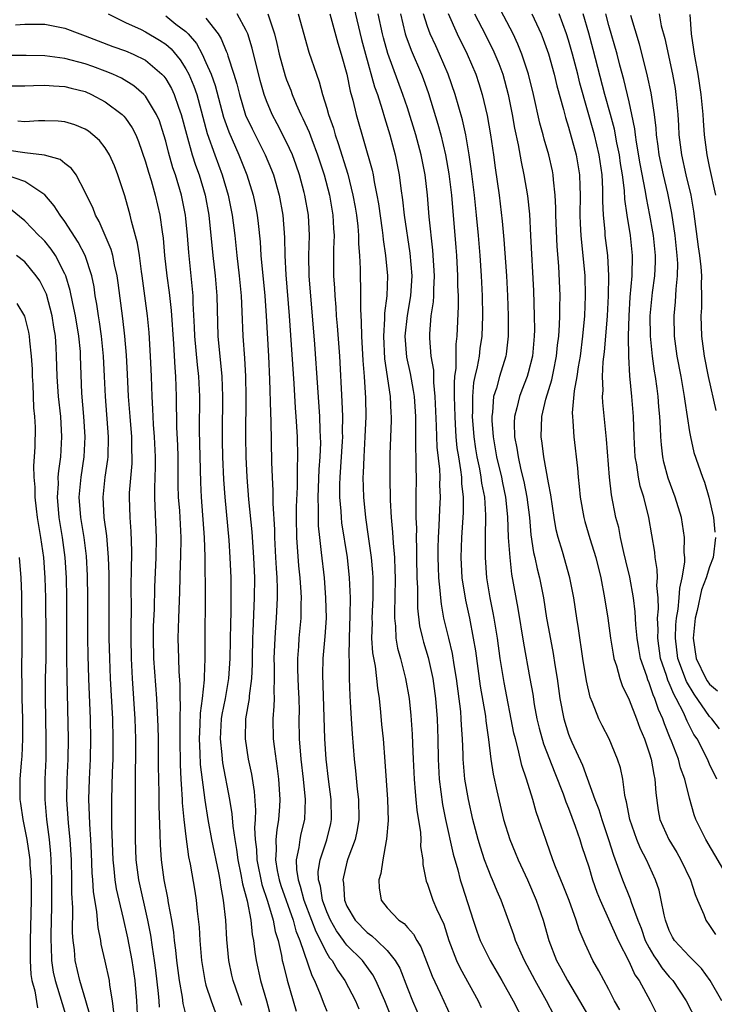
# Model space of a CAD drawing. Units: inches. Extents: x 2625000 to 2628000, y 1518000 to 1520980.
# Drawn here: x 2625401 to 2625469, y 1519381 to 1519478 of the extents above; entities that cross this region are included whole.
import ezdxf

# ---------------------------------------------------------------- set-up
doc = ezdxf.new("R2010")
doc.units = ezdxf.units.IN
doc.header["$MEASUREMENT"] = 0
doc.layers.add('LD26251518_2ft', color=132, linetype='Continuous')

msp = doc.modelspace()

# ---------------------------------------------------------------- linework, layer by layer
at = {"layer": 'LD26251518_2ft'}
for points, elevation in [([(2625433.665, 1519479.665), (2625434.452, 1519476.452), (2625434.834, 1519475), (2625435.745, 1519471.745), (2625436.016, 1519471), (2625436.508, 1519469.492), (2625436.722, 1519468.722), (2625437.251, 1519467), (2625437.783, 1519465), (2625437.996, 1519463.996), (2625438.186, 1519463), (2625438.348, 1519461.651), (2625438.522, 1519460.522), (2625438.686, 1519459), (2625439.243, 1519455.243), (2625439.435, 1519453), (2625439.313, 1519451), (2625438.958, 1519449.042), (2625438.754, 1519447), (2625438.924, 1519444.924), (2625439.279, 1519443.279), (2625439.582, 1519441.582), (2625439.653, 1519441), (2625439.788, 1519439), (2625439.813, 1519438.187), (2625439.804, 1519435.804), (2625439.84, 1519435), (2625439.834, 1519433.834), (2625439.864, 1519433), (2625439.846, 1519431), (2625439.821, 1519430.179), (2625439.84, 1519429), (2625439.891, 1519427.891), (2625439.877, 1519427), (2625439.917, 1519425.917), (2625439.912, 1519425), (2625439.94, 1519423), (2625439.989, 1519422.011), (2625439.984, 1519421), (2625440, 1519420), (2625440.215, 1519418.215), (2625440.492, 1519417), (2625440.598, 1519416.598), (2625441.072, 1519415.072), (2625441.537, 1519413), (2625441.8, 1519411), (2625441.957, 1519409), (2625442.022, 1519407), (2625442.05, 1519405), (2625442.164, 1519403), (2625442.492, 1519400.492), (2625442.793, 1519399), (2625443.549, 1519395.55), (2625444.002, 1519393.998), (2625444.251, 1519393), (2625444.426, 1519392.426), (2625445.523, 1519389), (2625445.9, 1519387.901), (2625446.232, 1519387), (2625447.215, 1519385), (2625448.379, 1519383), (2625449.491, 1519381), (2625450.513, 1519379)], 8080), ([(2625470.208, 1519381), (2625469.045, 1519383), (2625468.188, 1519384.188), (2625467, 1519385.391), (2625465.517, 1519387), (2625465.326, 1519387.326), (2625465, 1519387.966), (2625464.612, 1519389), (2625464.474, 1519389.526), (2625464.201, 1519391), (2625463.98, 1519391.98), (2625463.632, 1519393), (2625462.734, 1519395), (2625462.125, 1519396.125), (2625461.771, 1519397), (2625461.068, 1519399), (2625460.761, 1519400.761), (2625460.687, 1519401), (2625460.589, 1519401.411), (2625460.392, 1519403), (2625460.142, 1519404.142), (2625459.863, 1519405), (2625459.025, 1519407), (2625458.336, 1519408.336), (2625458.012, 1519409), (2625457.372, 1519410.628), (2625457.148, 1519411.148), (2625456.77, 1519412.77), (2625456.415, 1519415), (2625455.981, 1519417.981), (2625455.812, 1519419), (2625455.511, 1519421), (2625455.125, 1519423), (2625454.382, 1519425.618), (2625453.958, 1519427), (2625453.77, 1519427.77), (2625453.568, 1519429), (2625453.237, 1519431.238), (2625453, 1519432.435), (2625452.545, 1519435), (2625452.383, 1519436.383), (2625452.269, 1519437), (2625452.33, 1519439), (2625452.74, 1519440.74), (2625453.337, 1519442.663), (2625453.489, 1519443.489), (2625453.805, 1519445), (2625453.915, 1519446.085), (2625454.032, 1519447), (2625454.114, 1519448.114), (2625454.143, 1519449), (2625454.129, 1519449.87), (2625454.158, 1519451), (2625454.043, 1519453.958), (2625453.882, 1519455.882), (2625453.734, 1519459), (2625453.732, 1519459.733), (2625453.661, 1519461), (2625453.493, 1519462.507), (2625453.471, 1519463), (2625453.397, 1519463.397), (2625453.031, 1519465), (2625452.565, 1519466.566), (2625452.463, 1519467), (2625452.149, 1519468.149), (2625451.518, 1519471), (2625451.017, 1519473), (2625450.359, 1519475), (2625449.977, 1519475.977), (2625449.492, 1519477), (2625447.944, 1519479.944)], 8092), ([(2625409.29, 1519479), (2625411, 1519478.155), (2625412.552, 1519477.447), (2625413, 1519477.226), (2625414.4, 1519476.399), (2625415, 1519475.976), (2625415.529, 1519475.529), (2625416.437, 1519474.437), (2625417, 1519473.552), (2625417.297, 1519473), (2625417.805, 1519471.805), (2625418.076, 1519471), (2625419.13, 1519467.13), (2625419.88, 1519465), (2625420.609, 1519463), (2625421.204, 1519461), (2625421.611, 1519459), (2625421.851, 1519457), (2625422.055, 1519455), (2625422.299, 1519453), (2625422.499, 1519451), (2625422.574, 1519449.426), (2625422.654, 1519447), (2625422.823, 1519444.823), (2625422.933, 1519443), (2625422.967, 1519441), (2625422.921, 1519437), (2625422.951, 1519435), (2625423.056, 1519433), (2625423.229, 1519430.771), (2625423.557, 1519427.557), (2625423.732, 1519425), (2625423.806, 1519423), (2625423.798, 1519421), (2625423.665, 1519417.664), (2625423.624, 1519417), (2625423.572, 1519415), (2625423.573, 1519414.427), (2625423.509, 1519413), (2625423.289, 1519411.289), (2625423.278, 1519411), (2625422.939, 1519409), (2625422.88, 1519407), (2625423.196, 1519405), (2625423.515, 1519403.515), (2625423.779, 1519401.779), (2625423.919, 1519399.919), (2625423.892, 1519399), (2625423.828, 1519398.172), (2625423.89, 1519397), (2625424.006, 1519396.006), (2625424.033, 1519395), (2625424.542, 1519392.542), (2625425.109, 1519390.891), (2625425.672, 1519389), (2625425.87, 1519387.87), (2625426.153, 1519387), (2625426.495, 1519385.505), (2625426.575, 1519385), (2625426.651, 1519384.651), (2625427.05, 1519383.05), (2625427.962, 1519379.962)], 8066), ([(2625415, 1519478.792), (2625416.015, 1519477.985), (2625417, 1519477.23), (2625417.22, 1519477), (2625418.043, 1519476.044), (2625418.605, 1519475), (2625419, 1519474.176), (2625419.504, 1519473), (2625419.899, 1519471.899), (2625420.746, 1519468.746), (2625421, 1519468.01), (2625421.268, 1519467.268), (2625422.262, 1519465), (2625423.058, 1519463), (2625423.684, 1519461), (2625423.916, 1519459.916), (2625424.089, 1519459), (2625424.188, 1519458.188), (2625424.367, 1519456.367), (2625424.457, 1519455), (2625424.845, 1519451), (2625424.983, 1519449), (2625425.204, 1519445), (2625425.319, 1519442.681), (2625425.395, 1519439.395), (2625425.441, 1519438.559), (2625425.505, 1519434.495), (2625425.566, 1519433), (2625425.648, 1519431.648), (2625425.636, 1519430.363), (2625425.795, 1519427.795), (2625425.802, 1519427), (2625425.918, 1519425), (2625425.959, 1519423.959), (2625426.028, 1519423), (2625426.064, 1519421.936), (2625426.062, 1519421), (2625425.978, 1519419), (2625425.901, 1519418.099), (2625425.831, 1519417), (2625425.748, 1519415), (2625425.769, 1519414.231), (2625425.771, 1519413), (2625425.726, 1519411.726), (2625425.758, 1519411), (2625425.751, 1519410.249), (2625425.65, 1519409), (2625425.675, 1519407), (2625425.753, 1519406.247), (2625426.059, 1519404.059), (2625426.189, 1519403), (2625426.323, 1519401), (2625426.3, 1519400.3), (2625426.212, 1519399), (2625426.021, 1519397.979), (2625425.948, 1519397), (2625425.981, 1519395.981), (2625425.9, 1519395), (2625426.07, 1519393.93), (2625426.264, 1519393), (2625426.439, 1519392.439), (2625427.661, 1519389), (2625427.933, 1519387.933), (2625428.317, 1519387), (2625429.501, 1519383.5), (2625429.779, 1519383), (2625430.346, 1519381.654), (2625430.701, 1519380.701), (2625431, 1519379.98)], 8068), ([(2625437.555, 1519379), (2625436.762, 1519381), (2625435.878, 1519383), (2625435.576, 1519383.576), (2625434.535, 1519385), (2625433, 1519386.53), (2625432.781, 1519386.781), (2625432.648, 1519387), (2625431.953, 1519387.953), (2625431.362, 1519389), (2625431, 1519389.839), (2625430.574, 1519391), (2625430.373, 1519392.372), (2625430.173, 1519393), (2625430.154, 1519393.846), (2625430.326, 1519395), (2625430.992, 1519396.992), (2625431.392, 1519398.608), (2625431.471, 1519399), (2625431.439, 1519401), (2625431.167, 1519403), (2625430.929, 1519405), (2625430.803, 1519407), (2625430.606, 1519413.394), (2625430.648, 1519415), (2625430.837, 1519417.163), (2625430.949, 1519419), (2625430.911, 1519421), (2625430.753, 1519423), (2625430.478, 1519425.522), (2625430.289, 1519427), (2625430.172, 1519428.172), (2625430.156, 1519429), (2625430.183, 1519429.818), (2625430.15, 1519431), (2625430.247, 1519433.754), (2625430.334, 1519435), (2625430.389, 1519436.389), (2625430.385, 1519437), (2625430.347, 1519437.653), (2625430.305, 1519439), (2625430.09, 1519441.91), (2625429.803, 1519446.197), (2625429.24, 1519453), (2625429.208, 1519455), (2625429.266, 1519457), (2625429.171, 1519459), (2625428.813, 1519461), (2625428.747, 1519461.253), (2625428.282, 1519463), (2625427.958, 1519463.958), (2625427.581, 1519465), (2625427, 1519466.26), (2625426.068, 1519468.068), (2625425.561, 1519469), (2625425, 1519470.357), (2625424.765, 1519471), (2625424.381, 1519472.381), (2625423.582, 1519475.582), (2625423.155, 1519477), (2625423, 1519477.354), (2625422.098, 1519479)], 8072), ([(2625425.126, 1519479), (2625425.809, 1519477), (2625426.046, 1519476.046), (2625426.277, 1519475), (2625426.858, 1519472.858), (2625427, 1519472.457), (2625427.414, 1519471.414), (2625427.56, 1519471), (2625427.962, 1519470.038), (2625428.424, 1519469), (2625428.623, 1519468.623), (2625429.236, 1519467.236), (2625429.494, 1519466.506), (2625430.079, 1519465), (2625430.722, 1519463), (2625431.252, 1519461), (2625431.607, 1519459), (2625431.671, 1519457.671), (2625431.726, 1519457), (2625431.673, 1519455.673), (2625431.67, 1519453), (2625431.753, 1519451.753), (2625431.781, 1519451), (2625431.884, 1519449.884), (2625431.937, 1519449), (2625432.025, 1519448.025), (2625432.246, 1519445), (2625432.502, 1519440.502), (2625432.554, 1519439), (2625432.532, 1519437.468), (2625432.546, 1519437), (2625432.527, 1519436.527), (2625432.295, 1519433), (2625432.27, 1519432.27), (2625432.27, 1519431), (2625432.393, 1519429.608), (2625432.411, 1519429), (2625432.463, 1519428.463), (2625433.021, 1519425), (2625433.223, 1519423), (2625433.305, 1519421), (2625433.296, 1519419.296), (2625433.209, 1519417), (2625433.169, 1519415.169), (2625433.202, 1519414.798), (2625433.222, 1519413), (2625433.276, 1519411.277), (2625433.325, 1519410.675), (2625433.415, 1519409), (2625433.514, 1519407.514), (2625433.714, 1519405), (2625433.841, 1519403.842), (2625434.005, 1519401.995), (2625434.135, 1519401), (2625434.179, 1519399), (2625434.024, 1519397.976), (2625433.809, 1519397), (2625433.098, 1519395.097), (2625433, 1519394.763), (2625432.595, 1519393), (2625432.664, 1519392.664), (2625432.759, 1519391), (2625433, 1519390.407), (2625433.797, 1519389), (2625435, 1519387.771), (2625435.459, 1519387.459), (2625435.967, 1519387), (2625437, 1519385.996), (2625437.792, 1519385), (2625438.231, 1519384.231), (2625439, 1519382.237), (2625439.505, 1519381), (2625440.364, 1519379)], 8074), ([(2625428.146, 1519479), (2625429.201, 1519475.201), (2625429.956, 1519473), (2625430.252, 1519472.252), (2625430.581, 1519471), (2625431, 1519469.617), (2625431.167, 1519469), (2625431.648, 1519467.648), (2625431.82, 1519467), (2625432.14, 1519466.14), (2625433.083, 1519463.083), (2625433.596, 1519461), (2625433.809, 1519459.809), (2625433.941, 1519459), (2625434.068, 1519457.932), (2625434.144, 1519457), (2625434.146, 1519456.146), (2625434.241, 1519455), (2625434.308, 1519453.692), (2625434.35, 1519451), (2625434.325, 1519449.675), (2625434.411, 1519448.411), (2625434.427, 1519447), (2625434.568, 1519444.568), (2625434.693, 1519443), (2625434.83, 1519440.83), (2625434.861, 1519439), (2625434.784, 1519437), (2625434.664, 1519435), (2625434.616, 1519433.384), (2625434.588, 1519433), (2625434.631, 1519431), (2625434.826, 1519429), (2625435.116, 1519427.116), (2625435.401, 1519425), (2625435.526, 1519423.527), (2625435.551, 1519423), (2625435.559, 1519421), (2625435.472, 1519419), (2625435.486, 1519418.514), (2625435.446, 1519417), (2625435.539, 1519415.539), (2625435.791, 1519414.209), (2625435.944, 1519413), (2625436.029, 1519412.029), (2625436.188, 1519411), (2625436.335, 1519409.665), (2625436.442, 1519408.442), (2625436.59, 1519407), (2625436.77, 1519404.77), (2625437.032, 1519401), (2625437.087, 1519398.913), (2625436.938, 1519397.062), (2625436.895, 1519396.895), (2625436.557, 1519395), (2625436.369, 1519393.631), (2625436.168, 1519393), (2625436.209, 1519392.209), (2625436.387, 1519391), (2625437, 1519390.233), (2625438.145, 1519389), (2625438.661, 1519388.661), (2625439, 1519388.268), (2625439.619, 1519387.619), (2625439.934, 1519387), (2625440.342, 1519386.343), (2625441.445, 1519383.445), (2625442.251, 1519381.749), (2625443.358, 1519379.358)], 8076), ([(2625431.298, 1519479), (2625432.084, 1519476.084), (2625432.417, 1519475), (2625432.981, 1519473), (2625433.322, 1519471.322), (2625433.575, 1519470.424), (2625433.901, 1519469), (2625435.487, 1519463.487), (2625435.586, 1519463), (2625435.697, 1519462.303), (2625435.97, 1519461), (2625436.121, 1519460.121), (2625436.497, 1519457.503), (2625436.56, 1519457), (2625436.591, 1519456.591), (2625436.832, 1519455), (2625437.021, 1519453), (2625436.957, 1519451), (2625436.727, 1519449.274), (2625436.725, 1519448.725), (2625436.609, 1519447), (2625436.739, 1519444.739), (2625437.275, 1519441), (2625437.352, 1519439.352), (2625437.381, 1519439), (2625437.382, 1519438.618), (2625437.268, 1519435.267), (2625437.252, 1519433), (2625437.282, 1519430.718), (2625437.381, 1519429), (2625437.53, 1519427.53), (2625437.578, 1519426.423), (2625437.707, 1519425), (2625437.765, 1519423.765), (2625437.776, 1519423), (2625437.755, 1519421), (2625437.7, 1519419.7), (2625437.711, 1519419), (2625437.812, 1519418.188), (2625437.853, 1519417), (2625438.023, 1519416.023), (2625438.306, 1519415), (2625438.82, 1519413), (2625439.157, 1519411), (2625439.337, 1519409.337), (2625439.477, 1519407.477), (2625439.503, 1519406.497), (2625439.567, 1519405), (2625439.671, 1519403), (2625439.76, 1519401.761), (2625439.848, 1519401), (2625439.927, 1519399.927), (2625440.284, 1519397.716), (2625440.317, 1519397), (2625440.312, 1519396.312), (2625440.52, 1519395), (2625440.524, 1519394.524), (2625440.869, 1519392.869), (2625441, 1519392.574), (2625441.376, 1519391.376), (2625441.516, 1519391), (2625441.876, 1519390.124), (2625442.598, 1519388.598), (2625443.115, 1519387), (2625443.881, 1519385), (2625444.235, 1519384.235), (2625446.01, 1519381), (2625446.326, 1519380.326)], 8078), ([(2625453.553, 1519379.553), (2625452.823, 1519381), (2625451.692, 1519383), (2625450.608, 1519385), (2625450.28, 1519385.72), (2625449.725, 1519387), (2625449.55, 1519387.55), (2625448.291, 1519391), (2625447.895, 1519391.895), (2625447.458, 1519393), (2625447.308, 1519393.308), (2625447, 1519394.07), (2625446.66, 1519395), (2625446.243, 1519396.243), (2625446.029, 1519397), (2625445.51, 1519399), (2625445.051, 1519401), (2625444.715, 1519403), (2625444.54, 1519405), (2625444.533, 1519405.467), (2625444.465, 1519407), (2625444.363, 1519408.363), (2625444.344, 1519409), (2625444.289, 1519409.711), (2625443.888, 1519413), (2625443.65, 1519414.351), (2625443.474, 1519415.474), (2625443.098, 1519417), (2625442.629, 1519419), (2625442.368, 1519420.368), (2625442.301, 1519421), (2625442.261, 1519421.739), (2625442.113, 1519423), (2625442.07, 1519424.07), (2625442.056, 1519425), (2625442.061, 1519425.939), (2625442.093, 1519427), (2625442.167, 1519428.167), (2625442.204, 1519429.796), (2625442.272, 1519431), (2625442.232, 1519432.232), (2625442.238, 1519433), (2625442.213, 1519433.787), (2625441.969, 1519435.969), (2625441.902, 1519438.098), (2625441.769, 1519441), (2625441.623, 1519442.377), (2625441.611, 1519443.612), (2625441.371, 1519445), (2625441.212, 1519446.788), (2625441.222, 1519447.222), (2625441.373, 1519449), (2625441.597, 1519450.403), (2625441.626, 1519451), (2625441.626, 1519451.626), (2625441.697, 1519453), (2625441.534, 1519455.534), (2625441.165, 1519458.836), (2625440.984, 1519460.984), (2625440.758, 1519463), (2625440.371, 1519465), (2625439.831, 1519467), (2625439, 1519469.665), (2625438.559, 1519471), (2625437.064, 1519475.064), (2625436.616, 1519476.616), (2625436.521, 1519477), (2625436.08, 1519479)], 8082), ([(2625438.297, 1519479), (2625438.779, 1519477), (2625438.829, 1519476.829), (2625439.379, 1519475.379), (2625440.413, 1519473), (2625440.574, 1519472.574), (2625441.085, 1519471.085), (2625442.033, 1519468.033), (2625442.311, 1519467), (2625442.789, 1519465), (2625443.12, 1519463.12), (2625443.364, 1519461), (2625443.805, 1519455.805), (2625443.867, 1519455), (2625443.984, 1519453), (2625443.983, 1519451.984), (2625444.023, 1519451), (2625444.031, 1519449.969), (2625443.899, 1519447), (2625443.798, 1519446.202), (2625443.802, 1519443.802), (2625443.689, 1519443), (2625443.634, 1519442.366), (2625443.649, 1519441), (2625443.692, 1519439), (2625443.748, 1519438.252), (2625443.815, 1519437), (2625443.919, 1519435.919), (2625444.054, 1519435), (2625444.284, 1519433.716), (2625444.362, 1519433), (2625444.379, 1519432.379), (2625444.546, 1519431), (2625444.532, 1519429.467), (2625444.38, 1519427), (2625444.315, 1519425), (2625444.415, 1519423), (2625444.769, 1519420.769), (2625445.15, 1519419), (2625445.534, 1519417), (2625445.752, 1519415.752), (2625446.236, 1519412.237), (2625446.746, 1519409.255), (2625446.794, 1519408.794), (2625447.064, 1519406.936), (2625447.284, 1519405), (2625447.503, 1519403.503), (2625447.861, 1519401.861), (2625448.551, 1519399), (2625449.152, 1519397), (2625449.708, 1519395.708), (2625449.992, 1519395), (2625450.933, 1519393), (2625451.784, 1519391), (2625452.476, 1519389), (2625453.05, 1519387), (2625453.816, 1519385), (2625454.241, 1519384.241), (2625454.878, 1519383), (2625456.083, 1519381), (2625458.423, 1519377)], 8084), ([(2625460.087, 1519380.087), (2625459.573, 1519381), (2625459, 1519382.124), (2625457.988, 1519383.988), (2625457.415, 1519385), (2625456.641, 1519386.641), (2625456.046, 1519388.046), (2625455.756, 1519389), (2625455.049, 1519390.952), (2625454.46, 1519392.46), (2625454.224, 1519393), (2625453.694, 1519394.306), (2625453.435, 1519395), (2625452.81, 1519396.809), (2625452.727, 1519397), (2625452.058, 1519399), (2625451.772, 1519399.772), (2625451.436, 1519401), (2625450.822, 1519403), (2625450.352, 1519404.352), (2625450.008, 1519405.992), (2625449.718, 1519407), (2625449.579, 1519407.579), (2625448.608, 1519412.609), (2625448.21, 1519415), (2625447.927, 1519417), (2625447.608, 1519419), (2625447.518, 1519419.517), (2625447.213, 1519421), (2625446.883, 1519423), (2625446.749, 1519425), (2625446.757, 1519427), (2625446.792, 1519429.208), (2625446.677, 1519431), (2625446.4, 1519432.4), (2625446.337, 1519433), (2625446.187, 1519433.813), (2625445.922, 1519435), (2625445.794, 1519435.794), (2625445.623, 1519437), (2625445.475, 1519439), (2625445.5, 1519439.5), (2625445.48, 1519441), (2625445.602, 1519442.399), (2625445.727, 1519443), (2625445.964, 1519443.964), (2625446.143, 1519445), (2625446.233, 1519445.767), (2625446.429, 1519447), (2625446.497, 1519449), (2625446.458, 1519451), (2625446.361, 1519453), (2625446.221, 1519455), (2625446.057, 1519457), (2625445.867, 1519459), (2625445.65, 1519461), (2625445.361, 1519463.361), (2625445.128, 1519465), (2625444.786, 1519467), (2625444.462, 1519468.463), (2625443.736, 1519471), (2625443.061, 1519473), (2625442.198, 1519475), (2625441.806, 1519475.806), (2625441.258, 1519477), (2625441, 1519477.73), (2625440.603, 1519479)], 8086), ([(2625443.035, 1519479.035), (2625443.939, 1519477), (2625444.941, 1519475), (2625445.784, 1519473), (2625446.087, 1519472.087), (2625446.41, 1519471), (2625446.91, 1519468.91), (2625447.263, 1519467), (2625447.554, 1519465), (2625447.715, 1519463.715), (2625448.106, 1519461), (2625448.42, 1519458.42), (2625448.58, 1519456.58), (2625448.824, 1519453), (2625448.932, 1519451), (2625449.01, 1519449), (2625449.014, 1519447), (2625448.795, 1519445.205), (2625448.759, 1519445), (2625448.137, 1519443), (2625447.838, 1519441.838), (2625447.559, 1519441), (2625447.457, 1519439.457), (2625447.376, 1519439), (2625447.382, 1519438.618), (2625447.496, 1519437), (2625447.841, 1519435), (2625448.329, 1519433), (2625448.436, 1519432.436), (2625448.748, 1519431), (2625448.943, 1519429.056), (2625449.016, 1519427.016), (2625449.157, 1519425), (2625449.348, 1519423.348), (2625449.951, 1519419.951), (2625450.509, 1519416.509), (2625451.162, 1519413), (2625451.437, 1519411.437), (2625451.597, 1519410.403), (2625451.85, 1519409), (2625452.067, 1519408.067), (2625452.501, 1519406.501), (2625453.62, 1519403.62), (2625454.46, 1519401.54), (2625454.739, 1519400.739), (2625455, 1519400.126), (2625455.669, 1519398.331), (2625456.12, 1519397), (2625456.321, 1519396.321), (2625457, 1519394.302), (2625457.386, 1519393), (2625457.799, 1519391.799), (2625458.121, 1519391), (2625459.917, 1519387), (2625461, 1519384.864), (2625461.588, 1519383.589), (2625462.001, 1519383), (2625463.089, 1519381), (2625464.104, 1519379)], 8088), ([(2625445.66, 1519479), (2625446.38, 1519477.62), (2625447.472, 1519475.472), (2625447.687, 1519475), (2625448.066, 1519474.066), (2625448.458, 1519473), (2625448.995, 1519471), (2625449.396, 1519469), (2625449.646, 1519467.646), (2625450.006, 1519465.994), (2625450.292, 1519464.292), (2625450.573, 1519463), (2625450.92, 1519460.92), (2625451.11, 1519459.11), (2625451.234, 1519457), (2625451.501, 1519451.501), (2625451.593, 1519449), (2625451.606, 1519447.606), (2625451.586, 1519447), (2625451.402, 1519445), (2625451, 1519443.363), (2625450.898, 1519443), (2625450.356, 1519441.644), (2625450.116, 1519441), (2625449.861, 1519439.861), (2625449.626, 1519439), (2625449.604, 1519438.396), (2625449.628, 1519437), (2625449.856, 1519435.856), (2625449.981, 1519435), (2625450.269, 1519433.731), (2625450.565, 1519432.565), (2625450.871, 1519431), (2625451.106, 1519429), (2625451.252, 1519427.251), (2625451.518, 1519425.518), (2625451.643, 1519425), (2625451.876, 1519423.876), (2625452.108, 1519423), (2625452.495, 1519421), (2625452.817, 1519419), (2625453, 1519417.963), (2625453.476, 1519415.476), (2625453.639, 1519414.361), (2625453.86, 1519413), (2625454.141, 1519411), (2625454.531, 1519409), (2625455, 1519407.478), (2625455.13, 1519407.131), (2625455.322, 1519406.678), (2625456.381, 1519404.381), (2625457.612, 1519401), (2625458.006, 1519400.006), (2625458.286, 1519399), (2625458.961, 1519397), (2625459.453, 1519395.453), (2625460.003, 1519393.997), (2625460.344, 1519393), (2625461.118, 1519391.118), (2625461.214, 1519390.786), (2625461.88, 1519389), (2625462.2, 1519388.2), (2625462.614, 1519387), (2625463, 1519386.261), (2625463.46, 1519385.46), (2625463.79, 1519385), (2625464.268, 1519384.268), (2625465, 1519383.392), (2625465.358, 1519383), (2625466.671, 1519381), (2625467.7, 1519379)], 8090), ([(2625451.343, 1519479), (2625452.271, 1519477), (2625452.481, 1519476.481), (2625453, 1519475.025), (2625453.571, 1519473), (2625453.846, 1519471.846), (2625454.486, 1519469.514), (2625454.69, 1519468.69), (2625455, 1519467.75), (2625455.766, 1519465), (2625456.085, 1519463), (2625456.102, 1519461.898), (2625456.137, 1519461), (2625456.123, 1519459), (2625456.162, 1519458.162), (2625456.226, 1519457), (2625456.285, 1519456.285), (2625456.431, 1519455), (2625456.607, 1519453), (2625456.652, 1519451), (2625456.571, 1519449), (2625456.397, 1519447), (2625456.143, 1519445), (2625455.954, 1519443.954), (2625455.824, 1519443), (2625455.556, 1519441.556), (2625455.367, 1519439.367), (2625455.383, 1519439), (2625455.431, 1519438.569), (2625455.515, 1519437), (2625455.876, 1519433.876), (2625455.94, 1519433), (2625456.064, 1519432.064), (2625456.155, 1519431), (2625456.498, 1519429), (2625456.6, 1519428.599), (2625457.096, 1519426.905), (2625457.691, 1519425), (2625458.186, 1519423), (2625458.568, 1519421), (2625458.887, 1519419), (2625459.161, 1519417), (2625459.413, 1519415.413), (2625459.502, 1519415), (2625459.749, 1519414.251), (2625460.073, 1519413), (2625460.308, 1519412.307), (2625461, 1519410.88), (2625461.739, 1519409), (2625462.077, 1519408.077), (2625462.521, 1519407), (2625463, 1519405.603), (2625463.185, 1519405), (2625463.453, 1519403.453), (2625463.575, 1519403), (2625463.649, 1519401.649), (2625463.894, 1519399.894), (2625464.059, 1519399), (2625464.943, 1519397), (2625465.734, 1519395.734), (2625466.141, 1519395), (2625467.09, 1519393), (2625467.552, 1519391.552), (2625467.81, 1519391), (2625468.426, 1519389.574), (2625468.63, 1519389), (2625469, 1519388.49), (2625469.575, 1519387.575)], 8094), ([(2625470.98, 1519393), (2625468.619, 1519397), (2625467.646, 1519399), (2625467.462, 1519399.462), (2625467, 1519401.115), (2625466.539, 1519403), (2625466.12, 1519404.12), (2625465.9, 1519405), (2625465.23, 1519406.77), (2625465.088, 1519407.088), (2625464.513, 1519408.513), (2625464.356, 1519409), (2625463.93, 1519409.929), (2625463.575, 1519411), (2625463.386, 1519411.386), (2625463, 1519412.586), (2625462.869, 1519412.869), (2625462.757, 1519413.243), (2625462.156, 1519415), (2625461.971, 1519415.971), (2625461.804, 1519417), (2625461.667, 1519418.333), (2625461.613, 1519419.613), (2625461.433, 1519421), (2625461.066, 1519423.066), (2625460.699, 1519424.699), (2625460.495, 1519425.505), (2625460.169, 1519427), (2625459.978, 1519427.978), (2625459.7, 1519429), (2625459.25, 1519431.25), (2625459.065, 1519433), (2625458.772, 1519436.772), (2625458.395, 1519440.395), (2625458.37, 1519441), (2625458.417, 1519441.583), (2625458.368, 1519443), (2625458.448, 1519444.448), (2625458.577, 1519445.423), (2625458.713, 1519447), (2625458.86, 1519449), (2625458.962, 1519451), (2625459.001, 1519453), (2625458.891, 1519455), (2625458.648, 1519457), (2625458.627, 1519457.373), (2625458.465, 1519459), (2625458.405, 1519460.405), (2625458.404, 1519461.595), (2625458.323, 1519463), (2625458.043, 1519465), (2625457.582, 1519467), (2625456.121, 1519472.121), (2625455.911, 1519473), (2625455.39, 1519475), (2625455, 1519476.38), (2625454.802, 1519477), (2625454.06, 1519479)], 8096), ([(2625469.708, 1519403), (2625469, 1519404.488), (2625468.783, 1519405), (2625467.751, 1519407), (2625467.444, 1519407.444), (2625466.767, 1519408.767), (2625466.681, 1519409), (2625466.427, 1519409.573), (2625465.691, 1519411), (2625465.436, 1519411.436), (2625465, 1519412.534), (2625464.847, 1519412.847), (2625464.717, 1519413.283), (2625464.134, 1519415), (2625463.846, 1519417), (2625463.879, 1519417.88), (2625463.834, 1519419), (2625463.919, 1519419.919), (2625463.885, 1519421), (2625463.771, 1519422.229), (2625463.823, 1519423), (2625463.808, 1519423.808), (2625463.597, 1519425), (2625463.55, 1519425.55), (2625462.971, 1519428.971), (2625462.458, 1519431), (2625462.109, 1519432.109), (2625461.939, 1519433), (2625461.771, 1519434.229), (2625461.621, 1519435), (2625461.499, 1519437), (2625461.429, 1519439), (2625461.275, 1519441), (2625461.067, 1519443.067), (2625460.967, 1519444.967), (2625460.96, 1519447), (2625461.01, 1519449), (2625461.13, 1519450.87), (2625461.323, 1519453), (2625461.36, 1519455), (2625461.136, 1519457), (2625460.808, 1519459), (2625460.586, 1519460.586), (2625460.544, 1519461.457), (2625460.346, 1519463), (2625460.153, 1519464.153), (2625460.04, 1519465), (2625459.795, 1519466.205), (2625459.549, 1519467.549), (2625459.168, 1519469), (2625458.614, 1519471), (2625457.447, 1519475.447), (2625457, 1519477.065), (2625456.433, 1519479)], 8098), ([(2625469.994, 1519407.994), (2625469.224, 1519409), (2625469, 1519409.231), (2625467.455, 1519411.455), (2625466.7, 1519412.7), (2625465.862, 1519415), (2625465.61, 1519417), (2625465.658, 1519418.342), (2625465.717, 1519419), (2625465.874, 1519419.874), (2625465.98, 1519421), (2625466.029, 1519421.971), (2625466.288, 1519423), (2625466.54, 1519424.54), (2625466.531, 1519425), (2625466.489, 1519425.511), (2625466.523, 1519427), (2625466.205, 1519429), (2625465.598, 1519431), (2625464.886, 1519432.886), (2625464.471, 1519434.471), (2625464.36, 1519435), (2625464.21, 1519436.21), (2625464.151, 1519437), (2625464.133, 1519437.866), (2625464.06, 1519439), (2625463.969, 1519439.969), (2625463.903, 1519441), (2625463.782, 1519441.782), (2625463.629, 1519443), (2625463.533, 1519443.533), (2625463.334, 1519445), (2625463.136, 1519447), (2625463.114, 1519449), (2625463.344, 1519451.344), (2625463.564, 1519453), (2625463.621, 1519454.379), (2625463.627, 1519455), (2625463.426, 1519457), (2625463.368, 1519457.368), (2625463.072, 1519459), (2625462.725, 1519460.725), (2625462.641, 1519461.359), (2625462.111, 1519464.111), (2625461.744, 1519466.256), (2625461.635, 1519467), (2625461.572, 1519467.572), (2625461.28, 1519469), (2625461, 1519470.261), (2625460.485, 1519472.485), (2625460.092, 1519473.908), (2625459.814, 1519475), (2625459, 1519477.848), (2625458.685, 1519479)], 8100), ([(2625461.143, 1519478.857), (2625462.007, 1519476.007), (2625462.816, 1519472.816), (2625463.157, 1519471.157), (2625463.482, 1519469), (2625463.654, 1519467.654), (2625463.692, 1519467), (2625463.87, 1519465.87), (2625463.973, 1519465), (2625464.392, 1519463), (2625464.816, 1519461.184), (2625465.22, 1519459.22), (2625465.557, 1519457), (2625465.763, 1519455), (2625465.807, 1519454.193), (2625465.796, 1519453), (2625465.646, 1519451.646), (2625465.595, 1519450.405), (2625465.442, 1519449), (2625465.48, 1519447), (2625465.758, 1519445), (2625466.143, 1519443), (2625466.391, 1519441.609), (2625466.491, 1519441), (2625466.535, 1519440.535), (2625467, 1519437.485), (2625467.089, 1519437), (2625467.442, 1519435.442), (2625468.282, 1519433), (2625468.492, 1519432.492), (2625468.935, 1519431), (2625469.38, 1519429), (2625469.534, 1519427.534)], 8102), ([(2625463.991, 1519479), (2625464.203, 1519477.797), (2625464.543, 1519476.543), (2625465.311, 1519473), (2625465.569, 1519471.569), (2625465.659, 1519471), (2625465.847, 1519469), (2625465.918, 1519467.918), (2625465.958, 1519467), (2625466.206, 1519465), (2625466.655, 1519463), (2625467.13, 1519461), (2625467.416, 1519459.416), (2625467.867, 1519455.867), (2625468.005, 1519455), (2625468.139, 1519453.861), (2625468.195, 1519453), (2625468.168, 1519452.168), (2625468.201, 1519451), (2625468.192, 1519449.808), (2625468.145, 1519449), (2625468.198, 1519447), (2625468.453, 1519445), (2625468.865, 1519443), (2625469.604, 1519439.604)], 8104), ([(2625469.63, 1519461), (2625469, 1519463.833), (2625468.757, 1519465), (2625468.507, 1519467), (2625468.398, 1519468.398), (2625468.37, 1519469), (2625468.171, 1519471), (2625467.854, 1519473), (2625467.493, 1519475), (2625467.444, 1519475.444), (2625467.211, 1519477), (2625467.068, 1519478.932)], 8106), ([(2625400.098, 1519477.902), (2625401, 1519477.976), (2625402.038, 1519477.962), (2625403, 1519477.983), (2625405, 1519477.585), (2625406.467, 1519477), (2625407, 1519476.825), (2625408.311, 1519476.311), (2625409.764, 1519475.764), (2625411, 1519475.335), (2625411.786, 1519475), (2625413, 1519474.406), (2625414.63, 1519473), (2625414.811, 1519472.812), (2625415, 1519472.552), (2625415.572, 1519471.572), (2625415.84, 1519471), (2625416.274, 1519469.726), (2625416.551, 1519469), (2625417.054, 1519467.054), (2625417.634, 1519465), (2625417.966, 1519463.966), (2625418.316, 1519463), (2625418.91, 1519461), (2625419.273, 1519459), (2625419.681, 1519455), (2625419.918, 1519453), (2625420.091, 1519451), (2625420.174, 1519447), (2625420.584, 1519443), (2625420.656, 1519441), (2625420.614, 1519437.386), (2625420.618, 1519436.618), (2625420.649, 1519435), (2625420.753, 1519432.753), (2625420.866, 1519431), (2625421.259, 1519426.74), (2625421.383, 1519425), (2625421.46, 1519423), (2625421.48, 1519421), (2625421.46, 1519419.46), (2625421.425, 1519418.574), (2625421.36, 1519415), (2625421.237, 1519413), (2625420.891, 1519411), (2625420.579, 1519409.422), (2625420.521, 1519409), (2625420.404, 1519407), (2625420.566, 1519405.434), (2625420.592, 1519405), (2625420.638, 1519404.638), (2625421.331, 1519401), (2625421.572, 1519399.573), (2625421.654, 1519398.346), (2625421.859, 1519397), (2625422.035, 1519396.034), (2625422.156, 1519395), (2625422.47, 1519393.53), (2625422.621, 1519392.621), (2625423.075, 1519390.925), (2625423.438, 1519389), (2625423.58, 1519387.58), (2625423.706, 1519387), (2625423.835, 1519385.835), (2625423.974, 1519385), (2625424.429, 1519383), (2625425.018, 1519381), (2625425.75, 1519378.25)], 8064), ([(2625419, 1519478.578), (2625420.214, 1519477), (2625420.523, 1519476.523), (2625421, 1519475.283), (2625421.088, 1519475.088), (2625421.156, 1519474.844), (2625421.774, 1519473), (2625422.062, 1519472.062), (2625422.312, 1519471), (2625422.939, 1519468.939), (2625423.573, 1519467.573), (2625424.891, 1519465), (2625425.512, 1519463.512), (2625425.702, 1519463), (2625426.264, 1519461), (2625426.629, 1519459), (2625426.789, 1519456.789), (2625426.821, 1519455), (2625426.929, 1519453.071), (2625427.275, 1519449), (2625427.72, 1519442.28), (2625427.861, 1519439.862), (2625427.935, 1519439), (2625428.046, 1519437), (2625428.078, 1519435), (2625428.041, 1519433.959), (2625428.048, 1519432.048), (2625427.97, 1519430.03), (2625427.955, 1519429), (2625427.983, 1519427), (2625428.185, 1519424.185), (2625428.31, 1519423), (2625428.413, 1519421.587), (2625428.435, 1519421), (2625428.413, 1519420.413), (2625428.411, 1519419), (2625428.228, 1519417), (2625428.178, 1519416.178), (2625428.078, 1519415), (2625428.085, 1519413.915), (2625428.148, 1519412.147), (2625428.212, 1519411), (2625428.238, 1519409.762), (2625428.231, 1519409), (2625428.261, 1519407), (2625428.423, 1519405), (2625428.658, 1519403), (2625428.856, 1519401), (2625428.78, 1519399), (2625428.426, 1519397.574), (2625428.312, 1519397), (2625428.229, 1519396.228), (2625427.955, 1519395), (2625427.979, 1519394.021), (2625428.14, 1519393), (2625428.366, 1519392.366), (2625428.729, 1519391), (2625429.491, 1519389), (2625429.89, 1519387.89), (2625431, 1519385.73), (2625431.275, 1519385.275), (2625431.515, 1519385), (2625432.043, 1519384.043), (2625432.801, 1519383), (2625433.838, 1519381), (2625434.189, 1519380.188)], 8070), ([(2625422.546, 1519380.546), (2625421.683, 1519383), (2625421.554, 1519383.554), (2625421.26, 1519385), (2625421.076, 1519387.076), (2625420.959, 1519389), (2625420.75, 1519391), (2625420.478, 1519392.478), (2625420.414, 1519393), (2625420.284, 1519393.716), (2625419.592, 1519397), (2625419.226, 1519399), (2625418.919, 1519400.919), (2625418.466, 1519404.466), (2625418.427, 1519405.573), (2625418.352, 1519407), (2625418.426, 1519408.426), (2625418.449, 1519409.551), (2625418.655, 1519411), (2625418.86, 1519412.86), (2625418.854, 1519413.146), (2625418.921, 1519415), (2625418.91, 1519417), (2625418.961, 1519421.039), (2625418.915, 1519425.085), (2625418.851, 1519427), (2625418.545, 1519431), (2625418.474, 1519432.474), (2625418.365, 1519437.635), (2625418.379, 1519441), (2625418.286, 1519443), (2625418.151, 1519444.151), (2625417.893, 1519447), (2625417.87, 1519447.87), (2625417.741, 1519450.259), (2625417.73, 1519451), (2625417.676, 1519451.676), (2625417.302, 1519455.302), (2625417.161, 1519457), (2625417, 1519458.693), (2625416.969, 1519459), (2625416.573, 1519461), (2625415.958, 1519463), (2625415.708, 1519463.708), (2625415.263, 1519465.263), (2625415, 1519466.343), (2625414.813, 1519467), (2625414.373, 1519468.373), (2625414.096, 1519469), (2625413, 1519470.818), (2625412.829, 1519471), (2625411.851, 1519471.851), (2625410.608, 1519472.608), (2625409.737, 1519473), (2625409, 1519473.305), (2625407.774, 1519473.774), (2625407, 1519474.031), (2625405, 1519474.568), (2625403, 1519474.827), (2625401.152, 1519474.848), (2625399, 1519474.849)], 8062), ([(2625399, 1519471.85), (2625401, 1519471.853), (2625401.873, 1519471.873), (2625403, 1519471.932), (2625403.846, 1519471.846), (2625405, 1519471.792), (2625405.615, 1519471.616), (2625407, 1519471.278), (2625407.641, 1519471), (2625409, 1519470.266), (2625410.669, 1519469), (2625410.836, 1519468.836), (2625411, 1519468.635), (2625411.679, 1519467.679), (2625412.02, 1519467), (2625412.316, 1519466.316), (2625413, 1519464.309), (2625413.284, 1519463.284), (2625413.552, 1519462.448), (2625413.97, 1519461), (2625414.426, 1519459), (2625414.638, 1519457.362), (2625414.74, 1519456.74), (2625414.898, 1519455), (2625415.113, 1519453), (2625415.334, 1519451.334), (2625415.542, 1519449.542), (2625415.765, 1519446.235), (2625415.893, 1519443.893), (2625415.979, 1519443), (2625416.055, 1519441), (2625416.087, 1519437.913), (2625416.173, 1519436.173), (2625416.203, 1519435), (2625416.212, 1519432.212), (2625416.248, 1519431), (2625416.356, 1519429.644), (2625416.502, 1519427), (2625416.477, 1519425), (2625416.452, 1519424.452), (2625416.385, 1519421.615), (2625416.273, 1519419), (2625416.213, 1519417), (2625416.264, 1519415), (2625416.315, 1519413.685), (2625416.412, 1519412.412), (2625416.413, 1519411), (2625416.439, 1519410.439), (2625416.398, 1519409), (2625416.411, 1519408.411), (2625416.389, 1519407), (2625416.434, 1519404.434), (2625416.511, 1519403), (2625416.522, 1519402.522), (2625416.634, 1519401), (2625416.647, 1519400.647), (2625416.804, 1519399), (2625417, 1519397.3), (2625417.277, 1519395.277), (2625417.431, 1519394.569), (2625417.884, 1519391.884), (2625418.01, 1519391), (2625418.111, 1519389.889), (2625418.307, 1519388.307), (2625418.391, 1519387), (2625418.562, 1519385), (2625418.877, 1519383), (2625419, 1519382.564), (2625419.502, 1519381), (2625419.9, 1519379.9)], 8060), ([(2625417.13, 1519379.13), (2625416.736, 1519380.736), (2625416.659, 1519381.341), (2625416.36, 1519383), (2625416.103, 1519385), (2625416.009, 1519386.009), (2625415.87, 1519387), (2625415.794, 1519387.794), (2625415.607, 1519389), (2625415.283, 1519390.717), (2625415.214, 1519391.213), (2625414.843, 1519393), (2625414.58, 1519395), (2625414.483, 1519396.483), (2625414.461, 1519397.539), (2625414.35, 1519400.35), (2625414.345, 1519401.655), (2625414.293, 1519404.293), (2625414.274, 1519407), (2625414.245, 1519408.245), (2625414.108, 1519411), (2625413.826, 1519415), (2625413.781, 1519417), (2625413.805, 1519418.195), (2625413.873, 1519419.873), (2625413.918, 1519422.082), (2625414.038, 1519425), (2625414.083, 1519427), (2625413.969, 1519430.031), (2625413.914, 1519431), (2625413.914, 1519431.914), (2625413.982, 1519434.018), (2625413.983, 1519435), (2625413.882, 1519437), (2625413.788, 1519438.213), (2625413.748, 1519439), (2625413.735, 1519439.735), (2625413.668, 1519441), (2625413.599, 1519443), (2625413.503, 1519445), (2625413.353, 1519447.353), (2625413.184, 1519449), (2625412.659, 1519453), (2625412.592, 1519453.408), (2625412.394, 1519455), (2625412.216, 1519456.216), (2625411.6, 1519458.401), (2625411.473, 1519459), (2625411.375, 1519459.375), (2625410.941, 1519460.941), (2625410.252, 1519463), (2625409.903, 1519463.902), (2625409.425, 1519465), (2625409, 1519465.699), (2625408.433, 1519466.433), (2625407.767, 1519467), (2625407.335, 1519467.335), (2625407, 1519467.551), (2625405.972, 1519467.972), (2625405, 1519468.265), (2625404.331, 1519468.331), (2625403, 1519468.373), (2625402.359, 1519468.359), (2625401, 1519468.27), (2625400.328, 1519468.328)], 8058), ([(2625414.381, 1519380.381), (2625414.35, 1519381), (2625414.292, 1519381.708), (2625414.023, 1519384.022), (2625413.892, 1519385), (2625413.679, 1519386.321), (2625413.52, 1519387.519), (2625413.242, 1519389), (2625412.331, 1519393), (2625412.079, 1519395), (2625412.013, 1519397), (2625411.994, 1519399.994), (2625412.014, 1519404.014), (2625412.038, 1519405), (2625412.031, 1519407), (2625411.959, 1519409), (2625411.707, 1519413), (2625411.604, 1519415), (2625411.567, 1519417), (2625411.567, 1519418.433), (2625411.589, 1519419.589), (2625411.583, 1519422.417), (2625411.617, 1519423.617), (2625411.643, 1519425.643), (2625411.583, 1519427.583), (2625411.467, 1519429), (2625411.404, 1519431), (2625411.421, 1519431.421), (2625411.655, 1519434.345), (2625411.673, 1519435), (2625411.639, 1519435.639), (2625411.622, 1519437), (2625411.46, 1519439), (2625411.322, 1519441), (2625411.221, 1519443.221), (2625411.112, 1519445.112), (2625410.938, 1519447), (2625410.737, 1519448.737), (2625410.293, 1519452.293), (2625410.189, 1519453), (2625409.926, 1519454.074), (2625409.758, 1519455), (2625409.599, 1519455.599), (2625408.981, 1519457), (2625408.392, 1519458.393), (2625408.019, 1519459), (2625407.755, 1519459.755), (2625407.125, 1519461), (2625407, 1519461.294), (2625406.107, 1519463), (2625405.652, 1519463.652), (2625405, 1519464.131), (2625404.521, 1519464.521), (2625402.966, 1519464.965), (2625401, 1519465.181), (2625399.424, 1519465.424)], 8056), ([(2625412.227, 1519379), (2625412.129, 1519381), (2625411.962, 1519383), (2625411.661, 1519385), (2625411.237, 1519387.237), (2625410.821, 1519389.18), (2625410.373, 1519391), (2625410.117, 1519392.117), (2625409.983, 1519393), (2625409.888, 1519394.112), (2625409.787, 1519395), (2625409.664, 1519398.336), (2625409.645, 1519401), (2625409.713, 1519403.713), (2625409.769, 1519405), (2625409.792, 1519407), (2625409.74, 1519409), (2625409.531, 1519413), (2625409.444, 1519415), (2625409.402, 1519417), (2625409.375, 1519423.375), (2625409.335, 1519425), (2625409.169, 1519427.169), (2625408.907, 1519429), (2625408.795, 1519431), (2625409.002, 1519433), (2625409.254, 1519434.746), (2625409.275, 1519435), (2625409.311, 1519437), (2625409.01, 1519441), (2625408.934, 1519443), (2625408.83, 1519445), (2625408.613, 1519447), (2625408.417, 1519448.417), (2625408.317, 1519449), (2625408.166, 1519450.166), (2625408.014, 1519451), (2625407.888, 1519451.888), (2625407.654, 1519453), (2625406.997, 1519455), (2625406.324, 1519456.324), (2625405, 1519458.366), (2625404.512, 1519459), (2625403.936, 1519459.936), (2625403, 1519461.029), (2625401, 1519462.336), (2625399.099, 1519463)], 8054), ([(2625409.859, 1519379.859), (2625409.707, 1519381), (2625409.454, 1519382.546), (2625409.408, 1519383), (2625409, 1519384.933), (2625408.608, 1519386.608), (2625408.55, 1519387), (2625408.291, 1519388.291), (2625408.173, 1519389.827), (2625407.839, 1519391.839), (2625407.772, 1519393), (2625407.715, 1519393.714), (2625407.642, 1519395.641), (2625407.572, 1519397), (2625407.461, 1519398.539), (2625407.44, 1519399.44), (2625407.374, 1519401), (2625407.422, 1519403), (2625407.521, 1519405), (2625407.566, 1519407), (2625407.536, 1519409), (2625407.37, 1519413), (2625407.293, 1519415.293), (2625407.264, 1519417), (2625407.262, 1519421), (2625407.235, 1519423.235), (2625407.135, 1519425.135), (2625406.9, 1519427), (2625406.572, 1519429), (2625406.426, 1519431), (2625406.613, 1519433), (2625406.914, 1519435), (2625406.995, 1519437), (2625406.862, 1519439), (2625406.678, 1519441.322), (2625406.558, 1519445), (2625406.528, 1519445.473), (2625406.371, 1519447), (2625406.04, 1519449), (2625405.77, 1519450.23), (2625405.53, 1519451.53), (2625405.082, 1519453), (2625405, 1519453.194), (2625404.067, 1519455), (2625403.642, 1519455.642), (2625403, 1519456.417), (2625402.718, 1519456.718), (2625402.417, 1519457), (2625401, 1519458.447), (2625399.602, 1519459.602)], 8052), ([(2625407.488, 1519379.489), (2625407.075, 1519381), (2625406.491, 1519383), (2625406.015, 1519385), (2625405.933, 1519386.067), (2625405.814, 1519387), (2625405.76, 1519387.76), (2625405.769, 1519390.231), (2625405.68, 1519391.68), (2625405.679, 1519393), (2625405.633, 1519395), (2625405.514, 1519397), (2625405.351, 1519398.649), (2625405.197, 1519401), (2625405.223, 1519403), (2625405.31, 1519405), (2625405.343, 1519407), (2625405.218, 1519413), (2625405.196, 1519415.197), (2625405.179, 1519421), (2625405.146, 1519423), (2625405.023, 1519425), (2625404.752, 1519427), (2625404.428, 1519429), (2625404.254, 1519431), (2625404.343, 1519432.343), (2625404.341, 1519433), (2625404.383, 1519433.617), (2625404.589, 1519435), (2625404.703, 1519437), (2625404.577, 1519439), (2625404.36, 1519441), (2625404.212, 1519443), (2625404.167, 1519445), (2625404.132, 1519445.868), (2625404.057, 1519447), (2625403.901, 1519447.901), (2625403.739, 1519449), (2625403.155, 1519451.155), (2625403, 1519451.503), (2625402.496, 1519452.496), (2625402.156, 1519453), (2625401, 1519454.379), (2625400.197, 1519455)], 8050), ([(2625400.224, 1519450.224), (2625400.99, 1519448.99), (2625401.388, 1519447.388), (2625401.456, 1519447), (2625401.477, 1519446.523), (2625401.651, 1519445), (2625401.729, 1519443.729), (2625401.746, 1519443), (2625401.812, 1519442.188), (2625401.881, 1519439.881), (2625401.986, 1519439), (2625402.042, 1519437.958), (2625402.003, 1519436.003), (2625401.946, 1519435), (2625401.87, 1519434.131), (2625401.907, 1519433), (2625402.014, 1519432.014), (2625402.018, 1519431), (2625402.14, 1519429.86), (2625402.254, 1519429), (2625402.571, 1519427), (2625402.857, 1519425), (2625403.014, 1519423), (2625403.067, 1519421), (2625403.102, 1519417), (2625403.088, 1519414.912), (2625403.043, 1519413), (2625403.021, 1519411.021), (2625403.103, 1519407), (2625403.086, 1519405), (2625402.996, 1519403), (2625402.986, 1519401), (2625403.169, 1519399), (2625403.429, 1519397), (2625403.575, 1519395.576), (2625403.612, 1519395), (2625403.677, 1519393), (2625403.66, 1519390.34), (2625403.582, 1519387.582), (2625403.582, 1519387), (2625403.619, 1519386.381), (2625403.654, 1519385), (2625403.839, 1519383.838), (2625404.016, 1519383), (2625404.501, 1519381.499), (2625404.717, 1519380.717), (2625405.197, 1519379.197)], 8048), ([(2625469.574, 1519427), (2625469.343, 1519425), (2625469, 1519424.08), (2625468.672, 1519423), (2625468.208, 1519421.792), (2625467.762, 1519419.762), (2625467.577, 1519419), (2625467.38, 1519417), (2625467.68, 1519415), (2625468.62, 1519413), (2625468.765, 1519412.765), (2625469, 1519412.435), (2625469.774, 1519411.774)], 8102), ([(2625400.457, 1519425), (2625400.619, 1519423), (2625400.668, 1519421.332), (2625400.727, 1519416.727), (2625400.675, 1519413.325), (2625400.714, 1519412.714), (2625400.724, 1519411), (2625400.78, 1519409), (2625400.789, 1519407), (2625400.711, 1519405.289), (2625400.636, 1519404.636), (2625400.503, 1519403), (2625400.517, 1519401), (2625400.588, 1519400.588), (2625400.811, 1519399), (2625401.198, 1519397), (2625401.448, 1519395.449), (2625401.496, 1519395), (2625401.518, 1519394.482), (2625401.642, 1519393), (2625401.652, 1519391), (2625401.537, 1519387), (2625401.55, 1519386.451), (2625401.531, 1519385), (2625401.619, 1519383.619), (2625401.724, 1519383), (2625402.009, 1519381.991), (2625402.283, 1519380.283)], 8046)]:
    msp.add_lwpolyline(points, dxfattribs=dict(at, elevation=elevation))

doc.saveas('drawing.dxf')
